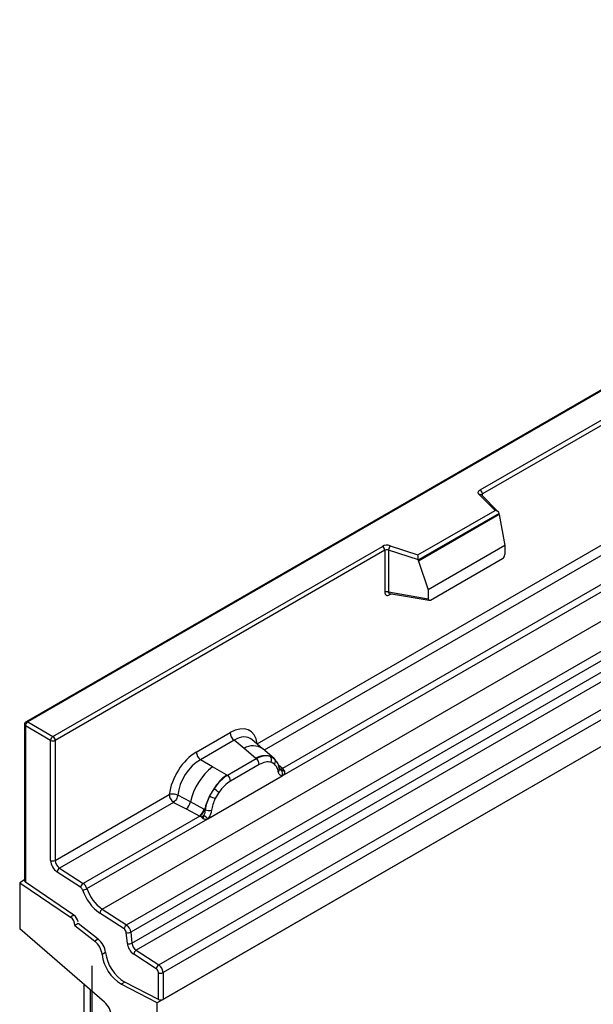
# Model space of a CAD drawing. Units: millimetres. Extents: x 0 to 420, y 0 to 297.
# Drawn here: x 79 to 94, y 54 to 79 of the extents above; entities that cross this region are included whole.
import ezdxf

# ---------------------------------------------------------------- set-up
doc = ezdxf.new("R2010")
doc.units = ezdxf.units.MM

msp = doc.modelspace()

# ---------------------------------------------------------------- linework, layer by layer
at = {"color": 7, "linetype": 'Continuous', "lineweight": 25}
for p, q in [((137.6773, 95.1941), (79.0463, 61.3472)), ((137.7189, 95.19), (79.088, 61.3431)), ((81.004, 56.5273), (139.6349, 90.3742)), ((81.6294, 56.1221), (140.2603, 89.9691)), ((140.3702, 89.7852), (81.7393, 55.9383)), ((81.7657, 55.6555), (140.3966, 89.5024)), ((140.5065, 89.3186), (81.8756, 55.4716)), ((82.4539, 55.0969), (141.0849, 88.9438)), ((141.1955, 88.7441), (82.5646, 54.8972)), ((90.7142, 67.3064), (127.3891, 88.4783)), ((127.448, 88.3763), (90.7731, 67.2043)), ((141.3429, 88.1406), (82.4173, 54.1236)), ((141.1955, 88.0556), (82.5646, 54.2087)), ((84.9852, 60.7794), (99.5895, 69.2103)), ((99.7001, 69.0106), (85.1645, 60.6193)), ((100.3733, 68.6577), (85.6331, 60.1483)), ((85.6266, 59.9549), (100.5769, 68.5855)), ((91.0964, 66.7816), (90.6877, 67.1902)), ((91.1814, 66.7464), (90.7466, 67.1811)), ((90.7466, 67.1811), (90.7467, 67.1806)), ((90.7731, 67.1546), (90.7731, 67.2043)), ((89.1126, 65.6364), (91.0964, 66.7816)), ((91.2005, 66.7057), (89.1263, 65.5082)), ((91.2005, 66.674), (89.1263, 65.4766)), ((91.2005, 66.674), (91.2005, 66.7057)), ((91.2005, 66.674), (91.3469, 65.8753)), ((79.7362, 60.9689), (88.2036, 65.857)), ((88.4048, 65.8723), (89.1126, 65.6364)), ((91.3469, 65.8753), (89.3799, 64.7397)), ((91.3469, 65.8753), (91.3469, 65.6451)), ((88.2625, 65.755), (79.7951, 60.8668)), ((88.2625, 65.755), (88.2625, 64.6775)), ((88.3631, 65.7626), (88.3631, 64.6852)), ((89.1263, 65.5082), (88.3631, 65.7626)), ((89.1263, 65.4766), (89.1263, 65.5082)), ((89.1263, 65.4766), (89.3799, 64.7397)), ((89.4382, 64.4772), (91.2887, 65.5455)), ((88.3631, 64.6852), (89.3799, 64.5096)), ((88.379, 64.6128), (88.4242, 64.6389)), ((88.3877, 64.6462), (88.3867, 64.6456)), ((88.3872, 64.6453), (89.4057, 64.4694)), ((89.3799, 64.7397), (89.3799, 64.5096)), ((79.0047, 61.275), (79.0047, 57.2588)), ((79.088, 61.3431), (79.7362, 60.9689)), ((79.0291, 61.241), (79.0291, 57.2206)), ((79.6772, 60.8668), (79.0291, 61.241)), ((83.4204, 60.5669), (84.2897, 61.0688)), ((79.6772, 57.7833), (79.6772, 60.8668)), ((79.7951, 60.8668), (79.7951, 57.7833)), ((84.3953, 60.8725), (83.5259, 60.3707)), ((84.6464, 60.6594), (84.3953, 60.8725)), ((85.124, 60.6537), (84.8465, 60.8892)), ((84.9409, 60.4098), (84.6464, 60.6594)), ((85.4221, 60.4009), (85.1263, 60.6517)), ((83.836, 60.1916), (83.5259, 60.3707)), ((84.959, 60.3944), (84.2218, 59.9688)), ((84.959, 60.3944), (84.9409, 60.4098)), ((85.3177, 60.4589), (85.4251, 60.3982)), ((85.4317, 60.2527), (85.3404, 60.3044)), ((85.447, 60.3693), (85.41, 60.411)), ((85.4551, 60.3579), (85.4429, 60.3743)), ((84.1993, 59.9817), (83.836, 60.1916)), ((85.0382, 60.2472), (84.3009, 59.8216)), ((85.6331, 60.1483), (85.5317, 60.2298)), ((85.5647, 60.1239), (85.5631, 60.1287)), ((85.5649, 60.1243), (85.6101, 60.0943)), ((85.6331, 60.1483), (85.6393, 60.1419)), ((85.6393, 60.1419), (85.6649, 60.1123)), ((85.6649, 60.1123), (85.6876, 60.0816)), ((83.7124, 58.8498), (85.6266, 59.9549)), ((84.1993, 59.9817), (84.2218, 59.9688)), ((85.6266, 59.9549), (85.6233, 59.9553)), ((83.8702, 59.6233), (83.7628, 59.4385)), ((83.9987, 59.5298), (83.9074, 59.3728)), ((79.7951, 57.7833), (82.725, 59.4746)), ((82.8356, 59.2749), (79.9058, 57.5835)), ((82.8356, 59.2749), (83.1601, 59.1048)), ((83.2685, 59.2888), (82.9446, 59.4615)), ((83.6167, 59.1032), (83.2685, 59.2888)), ((83.1601, 59.1048), (83.5088, 58.922)), ((83.6342, 59.0933), (83.6167, 59.1032)), ((83.6477, 59.0847), (83.6342, 59.0933)), ((83.5088, 58.922), (80.511, 57.1914)), ((80.6096, 57.0586), (83.7124, 58.8498)), ((83.5184, 58.9175), (83.5088, 58.922)), ((83.5535, 58.8934), (83.5184, 58.9175)), ((83.5792, 58.8645), (83.5535, 58.8934)), ((83.7158, 58.8542), (83.7124, 58.8498)), ((80.4484, 57.0915), (79.8432, 57.4837)), ((79.9058, 57.5835), (80.511, 57.1914)), ((79.0047, 57.2805), (78.8818, 57.2096)), ((80.2768, 56.3743), (79.0291, 57.2206)), ((78.8818, 57.2096), (78.8818, 56.0204)), ((78.8818, 57.2096), (80.1884, 56.3232)), ((81.004, 56.5273), (81.6294, 56.1221)), ((80.2768, 56.3743), (80.1884, 56.3232)), ((81.5669, 56.0223), (80.9415, 56.4275)), ((81.0601, 54.1357), (78.8818, 56.0204)), ((80.3844, 56.1562), (80.296, 56.1052)), ((80.296, 56.1052), (80.8083, 55.7051)), ((80.8967, 55.7561), (80.3844, 56.1562)), ((80.8967, 55.7561), (80.8083, 55.7051)), ((81.6482, 55.6476), (81.6218, 55.9303)), ((81.7393, 55.9383), (81.7657, 55.6555)), ((81.8756, 55.4716), (82.4539, 55.0969)), ((81.0896, 55.4111), (81.0012, 55.3601)), ((82.3914, 54.9971), (81.8131, 55.3718)), ((80.7421, 43.8371), (80.7421, 55.0752)), ((82.4467, 54.2051), (82.4467, 54.8972)), ((82.5646, 54.8972), (82.5646, 54.2087)), ((80.5317, 54.5929), (80.5317, 33.8087)), ((80.6907, 54.4553), (80.6907, 43.9396)), ((81.5819, 54.6521), (81.4935, 54.601)), ((82.4173, 54.1236), (81.4935, 54.601)), ((82.4467, 54.2051), (81.5819, 54.6521)), ((82.4173, 42.8701), (82.4173, 54.1236))]:
    msp.add_line(p, q, dxfattribs=at)
at = {"color": 7, "linetype": 'Continuous', "lineweight": 25, "flags": 128}
for points in [[(90.6877, 67.1902), (90.6761, 67.2044), (90.6686, 67.2196), (90.6655, 67.2352), (90.6668, 67.2509), (90.6726, 67.2663), (90.6826, 67.2809), (90.6966, 67.2944), (90.7142, 67.3064)], [(85.4585, 60.3618), (85.4448, 60.3783), (85.4251, 60.3982)]]:
    msp.add_lwpolyline(points, dxfattribs=at)
at = {"color": 7, "linetype": 'Continuous', "lineweight": 25}
for centre, radius, start, end in [((90.7097, 67.1376), 0.057, 49.69013, 112.72004), ((90.6452, 67.1985), 0.1281, 2.60548, 57.39452), ((90.7939, 67.1624), 0.0468, 116.35053, 160.56702), ((88.3224, 65.6244), 0.2612, 71.63088, 117.06152), ((88.1346, 65.7491), 0.1281, 2.60548, 57.39452), ((88.5359, 65.7597), 0.1729, 139.36052, 179.04605), ((88.3219, 65.6386), 0.1306, 71.63088, 117.06152), ((88.3219, 64.5612), 0.1306, 71.63088, 117.06152), ((88.426, 64.6158), 0.0471, 141.75254, 183.66388), ((79.088, 61.275), 0.0833, 119.99731, 180), ((79.0464, 61.2792), 0.0419, 185.6948, 245.62534), ((79.157, 61.2352), 0.1281, 122.60548, 177.39452), ((79.0636, 61.309), 0.0419, 54.38242, 114.30712), ((84.5488, 61.0816), 0.2594, 182.82915, 233.70446), ((79.8052, 60.861), 0.1281, 122.60548, 177.39452), ((79.7362, 60.9806), 0.1281, 242.60967, 297.39033), ((79.6672, 60.861), 0.1281, 2.60548, 57.39452), ((83.6795, 60.5797), 0.2594, 182.82915, 233.70446), ((84.8805, 60.2913), 0.4363, 55.73191, 122.4513), ((85.1947, 59.9324), 0.5407, 76.84826, 117.99634), ((84.8439, 60.2376), 0.1946, 2.82915, 53.70446), ((85.2256, 60.3665), 0.1306, 331.5798, 45.07174), ((85.3469, 60.3218), 0.1093, 320.81245, 44.31338), ((84.8602, 58.9179), 1.6344, 128.8014, 166.88446), ((85.494, 60.1213), 0.0684, 299.46635, 51.73442), ((85.582, 60.2468), 0.1109, 259.46244, 297.43242), ((85.5887, 60.2349), 0.1059, 256.32422, 298.59259), ((85.5918, 60.2429), 0.1497, 277.03443, 299.25259), ((85.4903, 60.0128), 0.1449, 336.60646, 34.22448), ((85.0494, 58.871), 1.3987, 127.42814, 147.46255), ((84.1066, 59.812), 0.1946, 2.82915, 53.70446), ((83.4128, 58.8591), 0.8907, 48.86311, 59.09785), ((82.9626, 59.345), 0.3109, 309.41358, 349.58554), ((85.1497, 58.7252), 1.5596, 152.78218, 166.35089), ((84.2327, 60.2805), 0.9642, 240.83431, 250.28509), ((83.3113, 59.1624), 0.3111, 309.41271, 349.03627), ((83.3097, 59.1811), 0.3362, 308.37382, 344.84849), ((83.7479, 59.297), 0.2348, 244.74115, 285.69658), ((83.2992, 59.2749), 0.4586, 303.68004, 313.56526), ((83.3311, 58.5184), 0.5107, 41.11452, 56.19149), ((80.0642, 57.8019), 0.3874, 182.75234, 235.22641), ((79.7362, 57.897), 0.1281, 242.60967, 297.39033), ((80.053, 57.7957), 0.2582, 182.75234, 235.22641), ((79.9779, 57.4689), 0.1355, 122.1703, 173.72709), ((80.5831, 57.0767), 0.1355, 122.1703, 173.72709), ((80.3728, 56.9839), 0.1316, 18.27428, 54.90886), ((80.4818, 57.282), 0.2574, 273.54765, 299.7591), ((81.6223, 57.3965), 1.1843, 198.27428, 234.90886), ((80.3597, 56.9761), 0.2632, 18.27428, 54.90886), ((81.6092, 57.3887), 1.0527, 198.27428, 234.90886), ((81.0761, 56.4127), 0.1355, 122.1703, 173.72709), ((80.0339, 56.1115), 0.2621, 358.62607, 53.89411), ((80.1205, 56.1598), 0.2654, 10.09257, 53.92942), ((81.7015, 56.0075), 0.1355, 122.1703, 173.72709), ((81.4915, 55.9148), 0.1312, 6.77916, 54.95325), ((81.4787, 55.9073), 0.2624, 6.77916, 54.95325), ((80.4721, 55.2907), 0.5336, 7.46716, 50.94821), ((80.5605, 55.3418), 0.5336, 7.46716, 50.94821), ((81.6718, 56.0643), 0.1429, 249.53636, 298.17929), ((81.6982, 55.7815), 0.1429, 249.53636, 298.17929), ((82.0391, 55.6941), 0.3937, 186.77916, 234.95325), ((82.0263, 55.6865), 0.2624, 186.77916, 234.95325), ((81.9477, 55.357), 0.1355, 122.1703, 173.72709), ((82.0217, 55.4828), 1.0278, 186.85438, 239.07774), ((82.11, 55.5338), 1.0278, 186.85438, 239.07774), ((82.5261, 54.9823), 0.1355, 122.1703, 173.72709), ((82.3178, 54.891), 0.1291, 2.75234, 55.22641), ((82.3067, 54.8848), 0.2582, 2.75234, 55.22641), ((82.5057, 55.0109), 0.1281, 242.60967, 297.39033), ((80.7171, 53.7417), 0.5224, 2.93498, 48.95484)]:
    msp.add_arc(centre, radius, start, end, dxfattribs=at)
for centre, major_axis, ratio, start_param, end_param in [((91.0964, 66.7136), (0.1038, -0.0137), 0.6469225, 0.0849616, 1.6557579), ((89.1126, 65.5684), (-0.0092, 0.0908), 0.1120238, 3.9774107, 5.5482071), ((91.2859, 65.613), (0.0431, 0.0715), 0.6036948, 3.9706218, 5.4964595), ((89.4409, 64.5479), (0.0448, 0.075), 0.5518016, 2.3963389, 3.9221766), ((84.282, 60.2433), (0.5055, 0.8756), 0.5711071, 5.6515079, 7.0630407), ((84.3998, 60.1752), (0.3974, 0.7474), 0.5681774, 6.1597425, 7.0431962), ((83.4282, 59.7504), (0.5, 0.8661), 0.583725, 0.7907783, 2.2023111), ((83.546, 59.6823), (0.4166, 0.7217), 0.6102578, 0.7907755, 2.2023131), ((79.088, 57.2546), (0.0832, -0.0069), 0.6251762, 3.1935289, 3.9789271), ((82.5057, 54.2391), (0.0833, 0.0036), 0.546315, 3.9034181, 5.4742144)]:
    msp.add_ellipse(centre, major_axis=major_axis, ratio=ratio, start_param=start_param, end_param=end_param, dxfattribs=at)
for points, knots in [([(88.2625, 64.6775), (88.264, 64.6616), (88.2664, 64.6372), (88.2808, 64.6146), (88.2958, 64.6024), (88.3142, 64.5961), (88.3415, 64.5955), (88.3642, 64.606), (88.379, 64.6128)], [0, 0, 0, 0, 0.2393292, 0.3679055, 0.4968371, 0.6259341, 0.7563127, 1, 1, 1, 1]), ([(88.3872, 64.6454), (88.3869, 64.6454), (88.383, 64.6456), (88.3766, 64.6484), (88.369, 64.6539), (88.364, 64.6623), (88.3617, 64.6728), (88.3626, 64.681), (88.3631, 64.6852)], [0, 0, 0, 0, 0.0143459, 0.2017136, 0.3954517, 0.5912786, 0.7919425, 1, 1, 1, 1]), ([(85.3177, 60.4589), (85.2632, 60.4675), (85.154, 60.4846), (85.0241, 60.4245), (84.959, 60.3944)], [0, 0, 0, 0, 0.4996059, 1, 1, 1, 1]), ([(85.3404, 60.3044), (85.2943, 60.3115), (85.2019, 60.3258), (85.0928, 60.2734), (85.0382, 60.2472)], [0, 0, 0, 0, 0.4990173, 1, 1, 1, 1]), ([(85.5277, 60.0618), (85.518, 60.1007), (85.4987, 60.1782), (85.4539, 60.2279), (85.4317, 60.2527)], [0, 0, 0, 0, 0.501529, 1, 1, 1, 1]), ([(85.5631, 60.1286), (85.5517, 60.1763), (85.5287, 60.2723), (85.4744, 60.3368), (85.447, 60.3693)], [0, 0, 0, 0, 0.4968831, 1, 1, 1, 1]), ([(85.6233, 59.9553), (85.6114, 59.9582), (85.5876, 59.9639), (85.5598, 59.9871), (85.5382, 60.0189), (85.5312, 60.0475), (85.5277, 60.0618)], [0, 0, 0, 0, 0.2498795, 0.5008696, 0.750077, 1, 1, 1, 1]), ([(85.6876, 60.0816), (85.685, 60.0803), (85.6797, 60.0775), (85.6662, 60.0767), (85.6531, 60.0797), (85.6392, 60.0836), (85.6262, 60.0877), (85.6162, 60.0918), (85.6101, 60.0943)], [0, 0, 0, 0, 0.1096864, 0.2296011, 0.5005256, 0.589818, 0.7503202, 1, 1, 1, 1]), ([(85.6876, 60.0816), (85.6886, 60.0686), (85.6907, 60.0425), (85.6783, 60.0051), (85.6559, 59.9745), (85.6367, 59.9616), (85.6266, 59.9549)], [0, 0, 0, 0, 0.2510847, 0.5012097, 0.7406195, 1, 1, 1, 1]), ([(84.2218, 59.9688), (84.1586, 59.9248), (84.0323, 59.837), (83.9242, 59.6945), (83.8702, 59.6233)], [0, 0, 0, 0, 0.5003941, 1, 1, 1, 1]), ([(84.3009, 59.8216), (84.2463, 59.7847), (84.1373, 59.7112), (84.0448, 59.5902), (83.9987, 59.5298)], [0, 0, 0, 0, 0.5009852, 1, 1, 1, 1]), ([(82.9446, 59.4615), (82.941, 59.4453), (82.9336, 59.4121), (82.9088, 59.359), (82.8749, 59.3087), (82.8489, 59.2864), (82.8356, 59.2749)], [0, 0, 0, 0, 0.2331501, 0.4770322, 0.73244, 1, 1, 1, 1]), ([(83.7628, 59.4385), (83.7363, 59.379), (83.6833, 59.2601), (83.6596, 59.1431), (83.6477, 59.0847)], [0, 0, 0, 0, 0.5003149, 1, 1, 1, 1]), ([(83.9074, 59.3728), (83.8851, 59.3223), (83.8404, 59.221), (83.8211, 59.1211), (83.8114, 59.071)], [0, 0, 0, 0, 0.4984709, 1, 1, 1, 1]), ([(83.6477, 59.0847), (83.645, 59.0608), (83.6397, 59.0131), (83.6234, 58.9662), (83.6152, 58.9427)], [0, 0, 0, 0, 0.50018, 1, 1, 1, 1]), ([(83.8114, 59.071), (83.8079, 59.0526), (83.8008, 59.0158), (83.7793, 58.9592), (83.7515, 58.9038), (83.7277, 58.8707), (83.7158, 58.8542)], [0, 0, 0, 0, 0.2500546, 0.5008566, 0.7502597, 1, 1, 1, 1]), ([(83.6152, 58.9427), (83.6106, 58.928), (83.6037, 58.906), (83.5954, 58.8827), (83.5881, 58.8706), (83.5826, 58.8668), (83.5792, 58.8645)], [0, 0, 0, 0, 0.49952625, 0.74995473, 0.85129017, 1, 1, 1, 1]), ([(83.7124, 58.8498), (83.7019, 58.8447), (83.6817, 58.8348), (83.6485, 58.8333), (83.6146, 58.844), (83.591, 58.8577), (83.5792, 58.8645)], [0, 0, 0, 0, 0.2593535, 0.4987894, 0.7489148, 1, 1, 1, 1])]:
    msp.add_open_spline(points, degree=3, knots=knots, dxfattribs=at)
for points in [[(82.9446, 59.4615), (82.9274, 59.4683), (82.8931, 59.4819), (82.8318, 59.4904), (82.7718, 59.4891), (82.7406, 59.4795), (82.725, 59.4746)], [(82.725, 59.4746), (82.7266, 59.4565), (82.7299, 59.4204), (82.7551, 59.362), (82.7915, 59.3092), (82.8209, 59.2863), (82.8356, 59.2749)]]:
    msp.add_open_spline(points, degree=3, dxfattribs=at)

doc.saveas('drawing.dxf')
